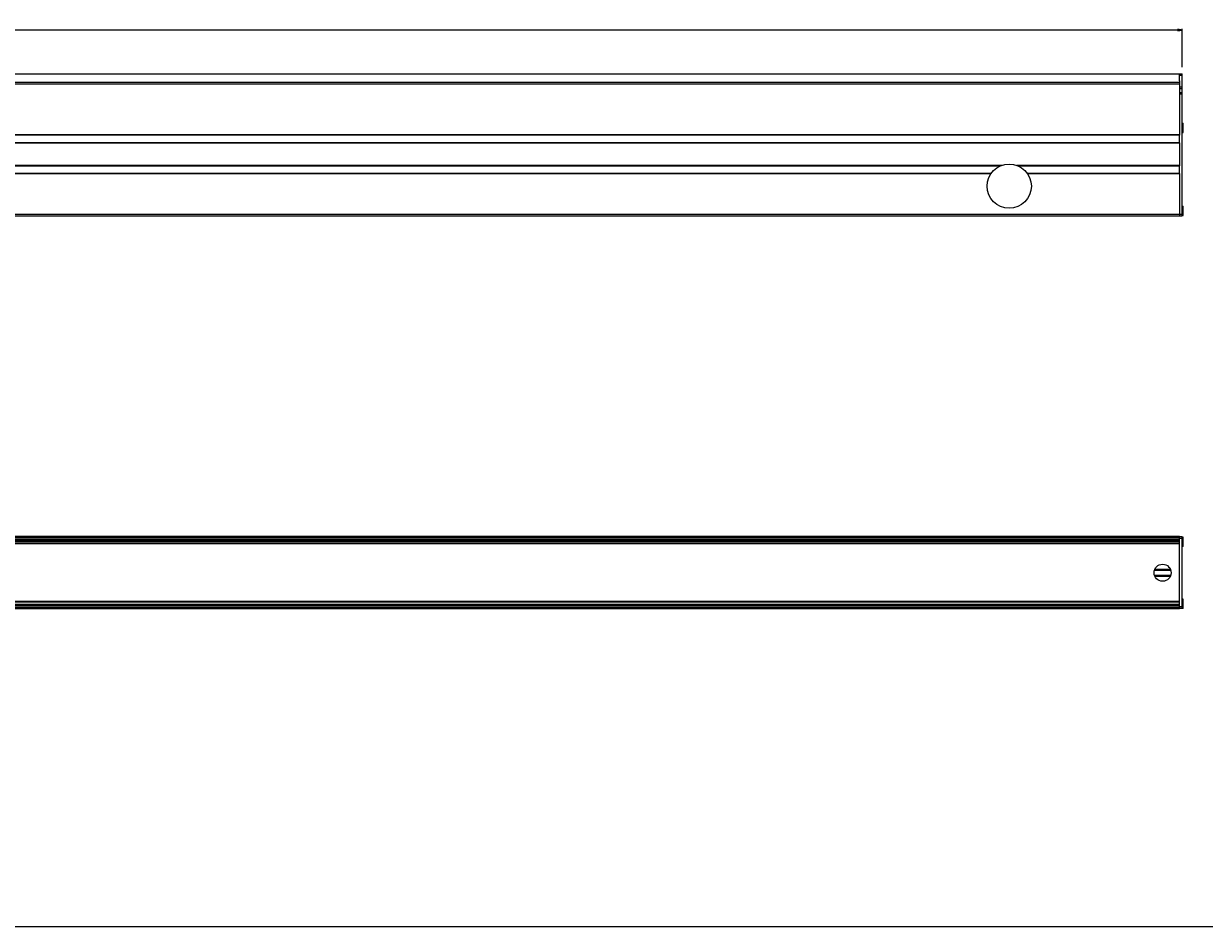
# Paper-space layout 'Foglio 1' of a CAD drawing. Extents: x 0 to 2500, y 0 to 3200.
# Drawn here: x 1250 to 1943, y 0 to 530 of the extents above; entities that cross this region are included whole.
import ezdxf

# ---------------------------------------------------------------- set-up
doc = ezdxf.new("R2010")
doc.units = 0
doc.header["$LTSCALE"] = 208.592593
doc.layers.get('0').update_dxf_attribs({"linetype": 'CONTINUOUS'})
for name, color, linetype in [('02___PRT_ALL_AXES', 7, 'CONTINUOUS'), ('3_ALL_AXES', 7, 'CONTINUOUS'), ('7_ALL_FEATURES', 7, 'CONTINUOUS')]:
    doc.layers.add(name, color=color, linetype=linetype)
doc.styles.get("Standard").update_dxf_attribs({"font": 'txt', "width": 0.85})
doc.dimstyles.new('DIMSTYLE_1', dxfattribs={"dimtxt": 3, "dimasz": 2.5, "dimexe": 0.75, "dimexo": 0.75, "dimgap": 0.75, "dimtad": 1, "dimdsep": 46, "dimtxsty": 'STANDARD', "dimblk": 'CLOSED', "dimblk1": 'CLOSED', "dimblk2": 'CLOSED', "dimcen": 0.09, "dimazin": 2, "dimtp": 1.2, "dimtm": 1.2, "dimtfac": 1, "dimtofl": 0, "dimtmove": 0, "dimatfit": 3, "dimldrblk": 'CLOSED', "dimfxl": 1, "dimtolj": 1, "dimarcsym": 0})

# ---------------------------------------------------------------- blocks, each defined once
blk = doc.blocks.new('_CLOSED')
at = {"color": 0, "linetype": 'ByBlock'}
for p, q in [((0, 0), (-1, 0.2)), ((-1, 0.2), (-1, -0.2)), ((-1, -0.2), (0, 0)), ((-1, 0), (0, 0))]:
    blk.add_line(p, q, dxfattribs=at)
blk = doc.blocks.new('*D1')
at = {"color": 2, "linetype": 'Continuous'}
for p, q in [((407.6, 504.43), (407.6, 526.69)), ((1929.6, 504.26), (1929.6, 526.69)), ((407.6, 525.94), (1168.6, 525.94)), ((1929.6, 525.94), (1168.6, 525.94))]:
    blk.add_line(p, q, dxfattribs=at)
at = {"color": 2, "linetype": 'Continuous', "xscale": 2.5, "yscale": 2.5, "zscale": 2.5, "rotation": 180}
blk.add_blockref('_CLOSED', (407.6, 525.94), dxfattribs=at)
at = {"color": 2, "linetype": 'Continuous', "xscale": 2.5, "yscale": 2.5, "zscale": 2.5}
blk.add_blockref('_CLOSED', (1929.6, 525.94), dxfattribs=at)
at = {"color": 2, "linetype": 'Continuous', "insert": (1168.6, 529.69), "char_height": 3, "width": 12.8571, "attachment_point": 2}
blk.add_mtext('1522', dxfattribs=at)

psp = doc.layouts.new('Foglio 1')

# ---------------------------------------------------------------- linework, layer by layer
at = {"color": 7, "linetype": 'Continuous'}
psp.add_line((0, 0), (2500, 0), dxfattribs=at)
at = {"layer": '02___PRT_ALL_AXES', "color": 9, "linetype": 'Continuous'}
for p, q in [((409.097, 446.653), (1823.888, 446.653)), ((1832.305, 446.653), (1928.097, 446.653)), ((1817.273, 441.553), (409.097, 441.553)), ((1928.097, 441.553), (1838.921, 441.553))]:
    psp.add_line(p, q, dxfattribs=at)
at = {"layer": '02___PRT_ALL_AXES', "color": 7, "linetype": 'Continuous'}
for p, q in [((409.097, 446.353), (1823.097, 446.353)), ((1833.097, 446.353), (1928.097, 446.353)), ((1817.478, 441.853), (409.097, 441.853)), ((1928.097, 441.853), (1838.715, 441.853))]:
    psp.add_line(p, q, dxfattribs=at)
for centre, radius in [((1828.097, 434.353), 13), ((1918.097, 207.53), 5)]:
    psp.add_circle(centre, radius, dxfattribs=at)
at = {"layer": '3_ALL_AXES', "color": 7, "linetype": 'Continuous'}
for p, q in [((1929.597, 471.06), (1929.946, 471.353)), ((1929.946, 471.353), (1930.097, 471.353)), ((1929.946, 465.853), (1929.946, 471.353)), ((1930.097, 465.853), (1930.097, 471.353)), ((1929.597, 466.146), (1929.946, 465.853)), ((1929.946, 465.853), (1930.097, 465.853)), ((1929.597, 422.31), (1929.946, 422.603)), ((1929.946, 422.603), (1930.097, 422.603)), ((1929.946, 417.103), (1929.946, 422.603)), ((1930.097, 417.103), (1930.097, 422.603)), ((1929.597, 417.396), (1929.946, 417.103)), ((1929.946, 417.103), (1930.097, 417.103)), ((1929.946, 228.48), (1929.597, 228.187)), ((1929.946, 222.98), (1929.597, 223.273)), ((1930.097, 228.48), (1929.946, 228.48)), ((1929.946, 222.98), (1929.946, 228.48)), ((1930.097, 222.98), (1929.946, 222.98)), ((1930.097, 222.98), (1930.097, 228.48)), ((1929.946, 192.08), (1929.597, 191.787)), ((1930.097, 192.08), (1929.946, 192.08)), ((1929.946, 186.58), (1929.946, 192.08)), ((1930.097, 186.58), (1930.097, 192.08)), ((1929.946, 186.58), (1929.597, 186.873)), ((1930.097, 186.58), (1929.946, 186.58))]:
    psp.add_line(p, q, dxfattribs=at)
at = {"layer": '7_ALL_FEATURES', "color": 7, "linetype": 'Continuous'}
for p, q in [((407.597, 500.353), (1929.597, 500.353)), ((1928.097, 500.353), (1928.097, 500.273)), ((1929.597, 416.853), (1929.597, 500.353)), ((1928.097, 496.175), (1928.097, 464.353)), ((1928.097, 464.353), (409.097, 464.353)), ((1928.097, 459.853), (409.097, 459.853)), ((1928.097, 459.853), (1928.097, 446.372)), ((409.097, 446.353), (1823.097, 446.353)), ((1833.097, 446.353), (1928.097, 446.353)), ((1817.478, 441.853), (409.097, 441.853)), ((1928.097, 441.834), (1928.097, 416.853)), ((407.597, 416.853), (1929.597, 416.853)), ((1928.097, 228.73), (409.097, 228.73)), ((1928.097, 228.73), (1928.097, 228.53)), ((1928.097, 226.53), (409.097, 226.53)), ((1929.597, 228.53), (1928.097, 228.53)), ((1928.097, 227.92), (1928.097, 227.622)), ((1929.597, 186.53), (1929.597, 228.53)), ((1928.097, 188.53), (409.097, 188.53)), ((1928.097, 187.438), (1928.097, 187.14)), ((1928.097, 186.33), (409.097, 186.33)), ((1929.597, 186.53), (1928.097, 186.53)), ((1928.097, 186.53), (1928.097, 186.33))]:
    psp.add_line(p, q, dxfattribs=at)
at = {"layer": '7_ALL_FEATURES', "color": 9, "linetype": 'Continuous'}
for p, q in [((1928.097, 500.092), (409.097, 500.092)), ((1929.597, 499.353), (1928.097, 499.353)), ((1928.097, 495.144), (409.097, 495.144)), ((1928.097, 494.165), (409.097, 494.165)), ((1929.597, 492.353), (1928.097, 492.353)), ((1929.597, 491.553), (1928.097, 491.553)), ((1929.597, 489.153), (1928.097, 489.153)), ((1929.597, 488.353), (1928.097, 488.353)), ((1928.097, 464.553), (409.097, 464.553)), ((1928.097, 459.653), (409.097, 459.653)), ((407.597, 417.853), (1929.597, 417.853)), ((1928.097, 228.666), (409.097, 228.666)), ((1928.097, 228.015), (409.097, 228.015)), ((1928.097, 227.717), (409.097, 227.717)), ((1928.097, 226.83), (409.097, 226.83)), ((409.097, 226.164), (1928.097, 226.164)), ((409.097, 225.914), (1928.097, 225.914)), ((1928.097, 224.761), (409.097, 224.761)), ((1928.097, 224.511), (409.097, 224.511)), ((1929.597, 227.53), (1928.097, 227.53)), ((1913.334, 209.048), (1922.859, 209.048)), ((1913.531, 209.554), (1922.662, 209.554)), ((1913.334, 206.012), (1922.859, 206.012)), ((1913.531, 205.506), (1922.662, 205.506)), ((1928.097, 190.55), (409.097, 190.55)), ((1928.097, 190.3), (409.097, 190.3)), ((409.097, 189.146), (1928.097, 189.146)), ((409.097, 188.896), (1928.097, 188.896)), ((1928.097, 188.23), (409.097, 188.23)), ((1928.097, 187.343), (409.097, 187.343)), ((1928.097, 187.046), (409.097, 187.046)), ((1929.597, 187.53), (1928.097, 187.53)), ((1928.097, 186.394), (409.097, 186.394))]:
    psp.add_line(p, q, dxfattribs=at)
at = {"layer": '7_ALL_FEATURES', "color": 3, "linetype": 'Continuous'}
for p, q in [((1928.097, 496.175), (1928.097, 500.273)), ((1928.097, 459.853), (1928.097, 464.353)), ((1928.097, 441.834), (1928.097, 446.372)), ((1928.097, 227.92), (1928.097, 228.53)), ((1928.097, 187.438), (1928.097, 227.622)), ((1928.097, 186.53), (1928.097, 187.14))]:
    psp.add_line(p, q, dxfattribs=at)

# ---------------------------------------------------------------- dimensions: what is measured, and where the dimension line sits
at = {"color": 2, "linetype": 'Continuous'}
dim = psp.add_linear_dim(base=(1929.597, 525.938), p1=(407.597, 503.682), p2=(1929.597, 503.509), dimstyle='DIMSTYLE_1', dxfattribs=at)
dim.commit()
dim.dimension.update_dxf_attribs({"geometry": '*D1', "text_midpoint": (1168.168, 525.938), "dimtype": 160})

doc.saveas('drawing.dxf')
